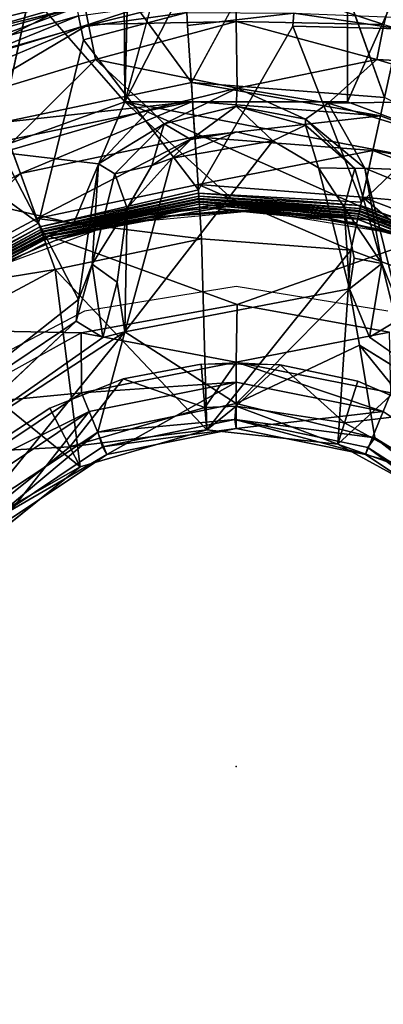
# Model space of a CAD drawing. Units: inches. Extents: x -36 to 36, y -18 to 18.
# Drawn here: x 17.2 to 17.7, y -0.4 to 1.2 of the extents above; entities that cross this region are included whole.
import ezdxf

# ---------------------------------------------------------------- set-up
doc = ezdxf.new("R2010")
doc.units = ezdxf.units.IN
doc.header["$MEASUREMENT"] = 0
for name, color, linetype in [('TABLE-BASE', 6, 'Continuous'), ('TABLE-COLUMN', 6, 'Continuous'), ('TABLE-ELEC', 1, 'Continuous'), ('TABLE-GROMMET', 6, 'Continuous'), ('TABLE-TOPVEN', 6, 'Continuous')]:
    doc.layers.add(name, color=color, linetype=linetype)

msp = doc.modelspace()

# ---------------------------------------------------------------- linework, layer by layer
at = {"layer": 'TABLE-BASE'}
for points in [[(17.325, 1.0455, 4.4843), (17.325, 1.0455, 4.4843), (17.3543, 2.2193, 4.1739), (17.3205, 1.7158, 4.309)], [(17.645, 2.2202, 4.1741), (17.645, 2.2202, 4.1741), (17.325, 1.0455, 4.4843), (17.675, 1.7307, 4.3053)], [(17.675, 1.0455, 4.4843), (17.675, 1.0455, 4.4843), (17.675, 1.7307, 4.3053), (17.325, 1.0455, 4.4843)], [(17.675, 1.7307, 4.3053), (17.675, 1.7307, 4.3053), (17.675, 1.0455, 4.4843), (17.7965, 1.3184, 4.4089)], [(17.3205, 1.7158, 4.309), (17.3205, 1.7158, 4.309), (17.1488, 1.2475, 4.4221), (17.325, 1.0455, 4.4843)], [(17.2474, 1.201, 24.8366), (17.2474, 1.201, 24.8366), (17.0802, 1.1533, 24.8366), (17.0785, 1.5744, 27.1194)], [(17.6074, 1.4036, 27.2994), (17.6074, 1.4036, 27.2994), (17.4295, 1.0759, 25.4306), (17.7334, 1.0526, 25.4306)], [(17.2103, 1.3776, 27.2994), (17.2103, 1.3776, 27.2994), (17.1312, 1.0132, 25.4306), (17.4295, 1.0759, 25.4306)], [(17.675, 1.0455, 4.4843), (17.675, 1.0455, 4.4843), (18.0463, 0.9077, 4.4859), (17.7965, 1.3184, 4.4089)], [(17.0356, 1.2829, 1.927), (17.0356, 1.2829, 1.927), (17.2503, 1.2547, 1.9112), (16.8981, 1.1558, 1.9182)], [(17.2503, 1.2547, 1.9112), (17.2503, 1.2547, 1.9112), (17.0317, 1.1533, 1.8828), (16.8981, 1.1558, 1.9182)], [(17.325, 1.0455, 4.4843), (17.325, 1.0455, 4.4843), (17.1488, 1.2475, 4.4221), (16.9687, 0.9172, 4.486)], [(17.2594, 1.2098, 1.8634), (17.2594, 1.2098, 1.8634), (17.0317, 1.1533, 1.8828), (17.2503, 1.2547, 1.9112)], [(17.5, 1.2437, 1.8809), (17.5, 1.2437, 1.8809), (17.2678, 1.1671, 1.7392), (17.2594, 1.2098, 1.8634)], [(17.5, 1.2437, 1.8809), (17.5, 1.2437, 1.8809), (17.5, 1.1722, 1.7119), (17.2678, 1.1671, 1.7392)], [(17.5, 1.2437, 1.8809), (17.5, 1.2437, 1.8809), (17.7322, 1.1671, 1.7392), (17.5, 1.1722, 1.7119)], [(17.5, 1.2437, 1.8809), (17.5, 1.2437, 1.8809), (17.7463, 1.2219, 1.8844), (17.7322, 1.1671, 1.7392)], [(17.0317, 1.1533, 1.8828), (17.0317, 1.1533, 1.8828), (17.2594, 1.2098, 1.8634), (17.0446, 1.0994, 1.7392)], [(17.2594, 1.2098, 1.8634), (17.2594, 1.2098, 1.8634), (17.2678, 1.1671, 1.7392), (17.0446, 1.0994, 1.7392)], [(17.0802, 1.1533, 24.8366), (17.0802, 1.1533, 24.8366), (17.2474, 1.201, 24.8366), (17.2489, 1.1941, 24.817)], [(17.0827, 1.1466, 24.817), (17.0827, 1.1466, 24.817), (17.0802, 1.1533, 24.8366), (17.2489, 1.1941, 24.817)], [(17.0873, 1.134, 24.801), (17.0873, 1.134, 24.801), (17.0827, 1.1466, 24.817), (17.2489, 1.1941, 24.817)], [(17.2517, 1.181, 24.801), (17.2517, 1.181, 24.801), (17.0873, 1.134, 24.801), (17.2489, 1.1941, 24.817)], [(17.4211, 1.2042, 24.801), (17.4211, 1.2042, 24.801), (17.2554, 1.1633, 24.7906), (17.2517, 1.181, 24.801)], [(17.2554, 1.1633, 24.7906), (17.2554, 1.1633, 24.7906), (17.4211, 1.2042, 24.801), (17.4223, 1.1862, 24.7906)], [(17.0873, 1.134, 24.801), (17.0873, 1.134, 24.801), (17.2517, 1.181, 24.801), (17.0934, 1.1171, 24.7906)], [(17.2517, 1.181, 24.801), (17.2517, 1.181, 24.801), (17.2554, 1.1633, 24.7906), (17.0934, 1.1171, 24.7906)], [(17.2596, 1.1432, 24.787), (17.2596, 1.1432, 24.787), (17.2554, 1.1633, 24.7906), (17.4223, 1.1862, 24.7906)], [(17.5907, 1.1853, 24.7906), (17.5907, 1.1853, 24.7906), (17.4236, 1.1657, 24.787), (17.4223, 1.1862, 24.7906)], [(17.7573, 1.1606, 24.7906), (17.7573, 1.1606, 24.7906), (17.5891, 1.1648, 24.787), (17.5907, 1.1853, 24.7906)], [(17.7573, 1.1606, 24.7906), (17.7573, 1.1606, 24.7906), (17.5907, 1.1853, 24.7906), (17.7612, 1.1782, 24.801)], [(17.0659, 1.0479, 1.6716), (17.0659, 1.0479, 1.6716), (17.0446, 1.0994, 1.7392), (17.2678, 1.1671, 1.7392)], [(17.2787, 1.1124, 1.6716), (17.2787, 1.1124, 1.6716), (17.0659, 1.0479, 1.6716), (17.2678, 1.1671, 1.7392)], [(17.0934, 1.1171, 24.7906), (17.0934, 1.1171, 24.7906), (17.2554, 1.1633, 24.7906), (17.1004, 1.0978, 24.787)], [(17.2787, 1.1124, 1.6716), (17.2787, 1.1124, 1.6716), (17.2678, 1.1671, 1.7392), (17.5, 1.1722, 1.7119)], [(17.5013, 1.0673, 1.6314), (17.5013, 1.0673, 1.6314), (17.2787, 1.1124, 1.6716), (17.5, 1.1722, 1.7119)], [(17.5, 1.1722, 1.7119), (17.5, 1.1722, 1.7119), (17.7213, 1.1124, 1.6716), (17.5013, 1.0673, 1.6314)], [(17.7322, 1.1671, 1.7392), (17.7322, 1.1671, 1.7392), (17.7213, 1.1124, 1.6716), (17.5, 1.1722, 1.7119)], [(17.9554, 1.0994, 1.7392), (17.9554, 1.0994, 1.7392), (17.7213, 1.1124, 1.6716), (17.7322, 1.1671, 1.7392)], [(17.1311, 0.9661, 1.6172), (17.1311, 0.9661, 1.6172), (17.0659, 1.0479, 1.6716), (17.2787, 1.1124, 1.6716)], [(17.3643, 1.0333, 1.622), (17.3643, 1.0333, 1.622), (17.1311, 0.9661, 1.6172), (17.2787, 1.1124, 1.6716)], [(17.5013, 1.0673, 1.6314), (17.5013, 1.0673, 1.6314), (17.3643, 1.0333, 1.622), (17.2787, 1.1124, 1.6716)], [(17.7213, 1.1124, 1.6716), (17.7213, 1.1124, 1.6716), (17.6448, 1.0436, 1.624), (17.5013, 1.0673, 1.6314)], [(17.6448, 1.0436, 1.624), (17.6448, 1.0436, 1.624), (17.7213, 1.1124, 1.6716), (17.9341, 1.0479, 1.6716)], [(17.9554, 1.0994, 1.7392), (17.9554, 1.0994, 1.7392), (17.9341, 1.0479, 1.6716), (17.7213, 1.1124, 1.6716)], [(17.4314, 1.0463, 25.349), (17.4314, 1.0463, 25.349), (17.4295, 1.0759, 25.4306), (17.1312, 1.0132, 25.4306)], [(17.4295, 1.0759, 25.4306), (17.4295, 1.0759, 25.4306), (17.4314, 1.0463, 25.349), (17.7269, 1.0236, 25.349)], [(17.4295, 1.0759, 25.4306), (17.4295, 1.0759, 25.4306), (17.7269, 1.0236, 25.349), (17.7334, 1.0526, 25.4306)], [(17.5013, 1.0673, 1.6314), (17.5013, 1.0673, 1.6314), (17.3869, 1.0111, 1.637), (17.3643, 1.0333, 1.622)], [(17.5013, 1.0673, 1.6314), (17.5013, 1.0673, 1.6314), (17.5, 1.0386, 1.6512), (17.3869, 1.0111, 1.637)], [(17.5, 1.0386, 1.6512), (17.5, 1.0386, 1.6512), (17.5013, 1.0673, 1.6314), (17.6089, 1.0186, 1.6316)], [(17.6089, 1.0186, 1.6316), (17.6089, 1.0186, 1.6316), (17.5013, 1.0673, 1.6314), (17.6448, 1.0436, 1.624)], [(17.325, 1.0455, 4.4843), (17.325, 1.0455, 4.4843), (16.9687, 0.9172, 4.486), (17.2441, 0.8542, 4.4867)], [(17.1414, 0.9853, 25.349), (17.1414, 0.9853, 25.349), (17.4314, 1.0463, 25.349), (17.1312, 1.0132, 25.4306)], [(17.1605, 0.9328, 25.2825), (17.1605, 0.9328, 25.2825), (17.4314, 1.0463, 25.349), (17.1414, 0.9853, 25.349)], [(17.4314, 1.0463, 25.349), (17.4314, 1.0463, 25.349), (17.1605, 0.9328, 25.2825), (17.4351, 0.9906, 25.2825)], [(17.325, 1.0455, 4.4843), (17.325, 1.0455, 4.4843), (17.2441, 0.8542, 4.4867), (17.5, 0.8871, 4.487)], [(17.7566, 0.8539, 4.4868), (17.7566, 0.8539, 4.4868), (18.0463, 0.9077, 4.4859), (17.325, 1.0455, 4.4843)], [(17.675, 1.0455, 4.4843), (17.675, 1.0455, 4.4843), (17.325, 1.0455, 4.4843), (18.0463, 0.9077, 4.4859)], [(17.325, 1.0455, 4.4843), (17.325, 1.0455, 4.4843), (17.5, 0.8871, 4.487), (17.7566, 0.8539, 4.4868)], [(17.3869, 1.0111, 1.637), (17.3869, 1.0111, 1.637), (17.5, 1.0386, 1.6512), (17.4287, 0.9861, 2.3418)], [(17.4314, 1.0463, 25.349), (17.4314, 1.0463, 25.349), (17.4351, 0.9906, 25.2825), (17.7269, 1.0236, 25.349)], [(17.6088, 1.0091, 1.652), (17.6088, 1.0091, 1.652), (17.5574, 0.984, 2.3577), (17.5, 1.0386, 1.6512)], [(17.5, 1.0386, 1.6512), (17.5, 1.0386, 1.6512), (17.6089, 1.0186, 1.6316), (17.6088, 1.0091, 1.652)], [(17.6448, 1.0436, 1.624), (17.6448, 1.0436, 1.624), (17.7023, 0.9413, 1.6141), (17.6089, 1.0186, 1.6316)], [(17.9341, 1.0479, 1.6716), (17.9341, 1.0479, 1.6716), (18.0155, 0.9284, 1.6267), (17.6448, 1.0436, 1.624)], [(17.6448, 1.0436, 1.624), (17.6448, 1.0436, 1.624), (18.0155, 0.9284, 1.6267), (17.7023, 0.9413, 1.6141)], [(18.0043, 0.9192, 25.349), (18.0043, 0.9192, 25.349), (17.7334, 1.0526, 25.4306), (17.7269, 1.0236, 25.349)], [(17.2833, 0.9482, 1.612), (17.2833, 0.9482, 1.612), (17.1311, 0.9661, 1.6172), (17.3643, 1.0333, 1.622)], [(17.2833, 0.9482, 1.612), (17.2833, 0.9482, 1.612), (17.3643, 1.0333, 1.622), (17.3869, 1.0111, 1.637)], [(17.7269, 1.0236, 25.349), (17.7269, 1.0236, 25.349), (17.4351, 0.9906, 25.2825), (17.7149, 0.9692, 25.2825)], [(17.7269, 1.0236, 25.349), (17.7269, 1.0236, 25.349), (17.7149, 0.9692, 25.2825), (18.0043, 0.9192, 25.349)], [(17.3088, 0.9321, 1.6378), (17.3088, 0.9321, 1.6378), (17.2833, 0.9482, 1.612), (17.3869, 1.0111, 1.637)], [(17.3675, 0.9454, 2.3418), (17.3675, 0.9454, 2.3418), (17.3088, 0.9321, 1.6378), (17.3869, 1.0111, 1.637)], [(17.4287, 0.9861, 2.3418), (17.4287, 0.9861, 2.3418), (17.3675, 0.9454, 2.3418), (17.3869, 1.0111, 1.637)], [(17.6295, 0.942, 2.3531), (17.6295, 0.942, 2.3531), (17.5574, 0.984, 2.3577), (17.6088, 1.0091, 1.652)], [(17.6089, 1.0186, 1.6316), (17.6089, 1.0186, 1.6316), (17.6864, 0.9408, 1.6413), (17.6088, 1.0091, 1.652)], [(17.6088, 1.0091, 1.652), (17.6088, 1.0091, 1.652), (17.6864, 0.9408, 1.6413), (17.6295, 0.942, 2.3531)], [(17.6089, 1.0186, 1.6316), (17.6089, 1.0186, 1.6316), (17.7023, 0.9413, 1.6141), (17.6864, 0.9408, 1.6413)], [(17.5004, 0.9983, 2.3476), (17.5004, 0.9983, 2.3476), (17.5574, 0.984, 2.3577), (17.3991, 0.957, 2.3602)], [(17.4287, 0.9861, 2.3418), (17.4287, 0.9861, 2.3418), (17.5004, 0.9983, 2.3476), (17.3991, 0.957, 2.3602)], [(17.1414, 0.9853, 25.349), (17.1414, 0.9853, 25.349), (16.913, 0.8005, 25.2825), (17.1605, 0.9328, 25.2825)], [(17.1605, 0.9328, 25.2825), (17.1605, 0.9328, 25.2825), (17.1862, 0.8622, 25.2391), (17.4351, 0.9906, 25.2825)], [(17.44, 0.9155, 25.2391), (17.44, 0.9155, 25.2391), (17.4351, 0.9906, 25.2825), (17.1862, 0.8622, 25.2391)], [(17.5574, 0.984, 2.3577), (17.5574, 0.984, 2.3577), (17.3248, 0.684, 2.3621), (17.3991, 0.957, 2.3602)], [(17.3991, 0.957, 2.3602), (17.3991, 0.957, 2.3602), (17.3675, 0.9454, 2.3418), (17.4287, 0.9861, 2.3418)], [(17.4351, 0.9906, 25.2825), (17.4351, 0.9906, 25.2825), (17.44, 0.9155, 25.2391), (17.7149, 0.9692, 25.2825)], [(17.1311, 0.9661, 1.6172), (17.1311, 0.9661, 1.6172), (17.2519, 0.7346, 1.6143), (16.9807, 0.5207, 1.6163)], [(17.2833, 0.9482, 1.612), (17.2833, 0.9482, 1.612), (17.2519, 0.7346, 1.6143), (17.1311, 0.9661, 1.6172)], [(17.7149, 0.9692, 25.2825), (17.7149, 0.9692, 25.2825), (17.44, 0.9155, 25.2391), (17.6986, 0.8957, 25.2391)], [(17.9775, 0.8703, 25.2825), (17.9775, 0.8703, 25.2825), (17.7149, 0.9692, 25.2825), (17.6986, 0.8957, 25.2391)], [(18.0043, 0.9192, 25.349), (18.0043, 0.9192, 25.349), (17.7149, 0.9692, 25.2825), (17.9775, 0.8703, 25.2825)], [(17.2519, 0.7346, 1.6143), (17.2519, 0.7346, 1.6143), (17.2833, 0.9482, 1.612), (17.2733, 0.7902, 1.6337)], [(17.2733, 0.7902, 1.6337), (17.2733, 0.7902, 1.6337), (17.2833, 0.9482, 1.612), (17.3088, 0.9321, 1.6378)], [(17.3675, 0.9454, 2.3418), (17.3675, 0.9454, 2.3418), (17.3282, 0.8781, 2.351), (17.3088, 0.9321, 1.6378)], [(17.3282, 0.8781, 2.351), (17.3282, 0.8781, 2.351), (17.3991, 0.957, 2.3602), (17.3248, 0.684, 2.3621)], [(17.3675, 0.9454, 2.3418), (17.3675, 0.9454, 2.3418), (17.3991, 0.957, 2.3602), (17.3282, 0.8781, 2.351)], [(16.913, 0.8005, 25.2825), (16.913, 0.8005, 25.2825), (16.9575, 0.7399, 25.2391), (17.1605, 0.9328, 25.2825)], [(16.9575, 0.7399, 25.2391), (16.9575, 0.7399, 25.2391), (17.1862, 0.8622, 25.2391), (17.1605, 0.9328, 25.2825)], [(17.3088, 0.9321, 1.6378), (17.3088, 0.9321, 1.6378), (17.3282, 0.8781, 2.351), (17.2733, 0.7902, 1.6337)], [(17.67, 0.8798, 2.3527), (17.67, 0.8798, 2.3527), (17.6295, 0.942, 2.3531), (17.6864, 0.9408, 1.6413)], [(17.6781, 0.7515, 2.3589), (17.6781, 0.7515, 2.3589), (17.6295, 0.942, 2.3531), (17.67, 0.8798, 2.3527)], [(17.7288, 0.7911, 1.6254), (17.7288, 0.7911, 1.6254), (17.67, 0.8798, 2.3527), (17.6864, 0.9408, 1.6413)], [(17.6864, 0.9408, 1.6413), (17.6864, 0.9408, 1.6413), (17.7023, 0.9413, 1.6141), (17.7288, 0.7911, 1.6254)], [(17.7553, 0.7258, 1.6132), (17.7553, 0.7258, 1.6132), (17.7023, 0.9413, 1.6141), (18.0958, 0.7791, 1.6118)], [(17.7553, 0.7258, 1.6132), (17.7553, 0.7258, 1.6132), (17.7288, 0.7911, 1.6254), (17.7023, 0.9413, 1.6141)], [(18.0155, 0.9284, 1.6267), (18.0155, 0.9284, 1.6267), (18.0958, 0.7791, 1.6118), (17.7023, 0.9413, 1.6141)], [(16.9687, 0.9172, 4.486), (16.9687, 0.9172, 4.486), (17.0072, 0.7376, 4.487), (17.2441, 0.8542, 4.4867)], [(17.44, 0.9155, 25.2391), (17.44, 0.9155, 25.2391), (17.1862, 0.8622, 25.2391), (17.4456, 0.8302, 25.224)], [(17.4456, 0.8302, 25.224), (17.4456, 0.8302, 25.224), (17.6801, 0.8123, 25.224), (17.44, 0.9155, 25.2391)], [(17.44, 0.9155, 25.2391), (17.44, 0.9155, 25.2391), (17.6801, 0.8123, 25.224), (17.6986, 0.8957, 25.2391)], [(17.1909, 0.8492, 24.7881), (17.1909, 0.8492, 24.7881), (17.4405, 0.9074, 24.787), (17.4409, 0.9018, 24.7881)], [(17.4409, 0.9018, 24.7881), (17.4409, 0.9018, 24.7881), (17.1925, 0.8447, 24.7912), (17.1909, 0.8492, 24.7881)], [(17.4409, 0.9018, 24.7881), (17.4409, 0.9018, 24.7881), (17.4412, 0.897, 24.7912), (17.1925, 0.8447, 24.7912)], [(17.4412, 0.897, 24.7912), (17.4412, 0.897, 24.7912), (17.4409, 0.9018, 24.7881), (17.6956, 0.8823, 24.7881)], [(17.6968, 0.8878, 24.787), (17.6968, 0.8878, 24.787), (17.6956, 0.8823, 24.7881), (17.4409, 0.9018, 24.7881)], [(17.1925, 0.8447, 24.7912), (17.1925, 0.8447, 24.7912), (17.4412, 0.897, 24.7912), (17.1937, 0.8416, 24.7959)], [(17.4412, 0.897, 24.7912), (17.4412, 0.897, 24.7912), (17.4414, 0.8937, 24.7959), (17.1937, 0.8416, 24.7959)], [(17.4414, 0.8937, 24.7959), (17.4414, 0.8937, 24.7959), (17.4415, 0.8924, 24.8015), (17.1937, 0.8416, 24.7959)], [(17.1937, 0.8416, 24.7959), (17.1937, 0.8416, 24.7959), (17.4415, 0.8924, 24.8015), (17.1941, 0.8404, 24.8015)], [(17.4415, 0.8924, 24.8015), (17.4415, 0.8924, 24.8015), (17.4417, 0.8891, 24.8975), (17.1941, 0.8404, 24.8015)], [(17.4417, 0.8891, 24.8975), (17.4417, 0.8891, 24.8975), (17.1953, 0.8373, 24.8975), (17.1941, 0.8404, 24.8015)], [(17.1953, 0.8373, 24.8975), (17.1953, 0.8373, 24.8975), (17.4417, 0.8891, 24.8975), (17.1956, 0.8362, 24.9027)], [(17.1956, 0.8362, 24.9027), (17.1956, 0.8362, 24.9027), (17.4417, 0.8891, 24.8975), (17.4418, 0.888, 24.9027)], [(17.1956, 0.8362, 24.9027), (17.1956, 0.8362, 24.9027), (17.4418, 0.888, 24.9027), (17.442, 0.8847, 24.9076)], [(17.1956, 0.8362, 24.9027), (17.1956, 0.8362, 24.9027), (17.442, 0.8847, 24.9076), (17.1968, 0.8332, 24.9076)], [(17.1968, 0.8332, 24.9076), (17.1968, 0.8332, 24.9076), (17.442, 0.8847, 24.9076), (17.4423, 0.8799, 24.9108)], [(17.2065, 0.8343, 4.3682), (17.2065, 0.8343, 4.3682), (17.5053, 0.8842, 4.3683), (17.2441, 0.8542, 4.4867)], [(17.5053, 0.8842, 4.3683), (17.5053, 0.8842, 4.3683), (17.5, 0.8871, 4.487), (17.2441, 0.8542, 4.4867)], [(17.6956, 0.8823, 24.7881), (17.6956, 0.8823, 24.7881), (17.6946, 0.8776, 24.7912), (17.4412, 0.897, 24.7912)], [(17.6946, 0.8776, 24.7912), (17.6946, 0.8776, 24.7912), (17.4414, 0.8937, 24.7959), (17.4412, 0.897, 24.7912)], [(17.6939, 0.8744, 24.7959), (17.6939, 0.8744, 24.7959), (17.4414, 0.8937, 24.7959), (17.6946, 0.8776, 24.7912)], [(17.6936, 0.8732, 24.8015), (17.6936, 0.8732, 24.8015), (17.4414, 0.8937, 24.7959), (17.6939, 0.8744, 24.7959)], [(17.4414, 0.8937, 24.7959), (17.4414, 0.8937, 24.7959), (17.6936, 0.8732, 24.8015), (17.4415, 0.8924, 24.8015)], [(17.4415, 0.8924, 24.8015), (17.4415, 0.8924, 24.8015), (17.6936, 0.8732, 24.8015), (17.6928, 0.8699, 24.8975)], [(17.6928, 0.8699, 24.8975), (17.6928, 0.8699, 24.8975), (17.4417, 0.8891, 24.8975), (17.4415, 0.8924, 24.8015)], [(17.4417, 0.8891, 24.8975), (17.4417, 0.8891, 24.8975), (17.6928, 0.8699, 24.8975), (17.4418, 0.888, 24.9027)], [(17.6919, 0.8656, 24.9076), (17.6919, 0.8656, 24.9076), (17.4418, 0.888, 24.9027), (17.6926, 0.8688, 24.9027)], [(17.442, 0.8847, 24.9076), (17.442, 0.8847, 24.9076), (17.4418, 0.888, 24.9027), (17.6919, 0.8656, 24.9076)], [(17.6926, 0.8688, 24.9027), (17.6926, 0.8688, 24.9027), (17.4418, 0.888, 24.9027), (17.6928, 0.8699, 24.8975)], [(17.6908, 0.8609, 24.9108), (17.6908, 0.8609, 24.9108), (17.4423, 0.8799, 24.9108), (17.442, 0.8847, 24.9076)], [(17.442, 0.8847, 24.9076), (17.442, 0.8847, 24.9076), (17.6919, 0.8656, 24.9076), (17.6908, 0.8609, 24.9108)], [(17.5, 0.8871, 4.487), (17.5, 0.8871, 4.487), (17.5053, 0.8842, 4.3683), (17.7566, 0.8539, 4.4868)], [(17.7566, 0.8539, 4.4868), (17.7566, 0.8539, 4.4868), (17.5053, 0.8842, 4.3683), (17.7988, 0.8322, 4.3682)], [(17.6986, 0.8957, 25.2391), (17.6986, 0.8957, 25.2391), (17.6801, 0.8123, 25.224), (17.9002, 0.7294, 25.224)], [(17.9775, 0.8703, 25.2825), (17.9775, 0.8703, 25.2825), (17.6986, 0.8957, 25.2391), (17.9413, 0.8044, 25.2391)], [(17.9413, 0.8044, 25.2391), (17.9413, 0.8044, 25.2391), (17.6986, 0.8957, 25.2391), (17.9002, 0.7294, 25.224)], [(17.1984, 0.8286, 24.9108), (17.1984, 0.8286, 24.9108), (17.1968, 0.8332, 24.9076), (17.4423, 0.8799, 24.9108)], [(17.4423, 0.8799, 24.9108), (17.4423, 0.8799, 24.9108), (17.4427, 0.8741, 24.912), (17.1984, 0.8286, 24.9108)], [(17.3282, 0.8781, 2.351), (17.3282, 0.8781, 2.351), (17.3128, 0.762, 2.3478), (17.2733, 0.7902, 1.6337)], [(17.3128, 0.762, 2.3478), (17.3128, 0.762, 2.3478), (17.3282, 0.8781, 2.351), (17.3248, 0.684, 2.3621)], [(17.4423, 0.8799, 24.9108), (17.4423, 0.8799, 24.9108), (17.6908, 0.8609, 24.9108), (17.6896, 0.8552, 24.912)], [(17.67, 0.8798, 2.3527), (17.67, 0.8798, 2.3527), (17.7288, 0.7911, 1.6254), (17.6855, 0.7996, 2.3502)], [(17.6781, 0.7515, 2.3589), (17.6781, 0.7515, 2.3589), (17.67, 0.8798, 2.3527), (17.6855, 0.7996, 2.3502)], [(17.9265, 0.7773, 24.9076), (17.9265, 0.7773, 24.9076), (17.6919, 0.8656, 24.9076), (17.6926, 0.8688, 24.9027)], [(17.6928, 0.8699, 24.8975), (17.6928, 0.8699, 24.8975), (17.9286, 0.7812, 24.8975), (17.6926, 0.8688, 24.9027)], [(17.9265, 0.7773, 24.9076), (17.9265, 0.7773, 24.9076), (17.6926, 0.8688, 24.9027), (17.928, 0.7802, 24.9027)], [(17.928, 0.7802, 24.9027), (17.928, 0.7802, 24.9027), (17.6926, 0.8688, 24.9027), (17.9286, 0.7812, 24.8975)], [(17.9286, 0.7812, 24.8975), (17.9286, 0.7812, 24.8975), (17.6928, 0.8699, 24.8975), (17.6936, 0.8732, 24.8015)], [(17.9302, 0.7841, 24.8015), (17.9302, 0.7841, 24.8015), (17.6936, 0.8732, 24.8015), (17.6939, 0.8744, 24.7959)], [(17.9302, 0.7841, 24.8015), (17.9302, 0.7841, 24.8015), (17.9286, 0.7812, 24.8975), (17.6936, 0.8732, 24.8015)], [(17.6939, 0.8744, 24.7959), (17.6939, 0.8744, 24.7959), (17.6946, 0.8776, 24.7912), (17.9324, 0.7881, 24.7912)], [(17.9308, 0.7852, 24.7959), (17.9308, 0.7852, 24.7959), (17.6939, 0.8744, 24.7959), (17.9324, 0.7881, 24.7912)], [(17.9302, 0.7841, 24.8015), (17.9302, 0.7841, 24.8015), (17.6939, 0.8744, 24.7959), (17.9308, 0.7852, 24.7959)], [(17.6956, 0.8823, 24.7881), (17.6956, 0.8823, 24.7881), (17.9347, 0.7923, 24.7881), (17.6946, 0.8776, 24.7912)], [(17.6946, 0.8776, 24.7912), (17.6946, 0.8776, 24.7912), (17.9347, 0.7923, 24.7881), (17.9324, 0.7881, 24.7912)], [(17.6956, 0.8823, 24.7881), (17.6956, 0.8823, 24.7881), (17.9374, 0.7973, 24.787), (17.9347, 0.7923, 24.7881)], [(17.1862, 0.8622, 25.2391), (17.1862, 0.8622, 25.2391), (16.9575, 0.7399, 25.2391), (17.2154, 0.7818, 25.224)], [(17.189, 0.8545, 24.787), (17.189, 0.8545, 24.787), (17.1909, 0.8492, 24.7881), (16.9656, 0.7288, 24.7881)], [(17.0072, 0.7376, 4.487), (17.0072, 0.7376, 4.487), (17.2065, 0.8343, 4.3682), (17.2441, 0.8542, 4.4867)], [(17.2154, 0.7818, 25.224), (17.2154, 0.7818, 25.224), (17.4456, 0.8302, 25.224), (17.1862, 0.8622, 25.2391)], [(17.6919, 0.8656, 24.9076), (17.6919, 0.8656, 24.9076), (17.9241, 0.7731, 24.9108), (17.6908, 0.8609, 24.9108)], [(17.9241, 0.7731, 24.9108), (17.9241, 0.7731, 24.9108), (17.9214, 0.768, 24.912), (17.6908, 0.8609, 24.9108)], [(17.9265, 0.7773, 24.9076), (17.9265, 0.7773, 24.9076), (17.9241, 0.7731, 24.9108), (17.6919, 0.8656, 24.9076)], [(16.9685, 0.7249, 24.7912), (16.9685, 0.7249, 24.7912), (16.9656, 0.7288, 24.7881), (17.1909, 0.8492, 24.7881)], [(17.1909, 0.8492, 24.7881), (17.1909, 0.8492, 24.7881), (17.1925, 0.8447, 24.7912), (16.9685, 0.7249, 24.7912)], [(17.1925, 0.8447, 24.7912), (17.1925, 0.8447, 24.7912), (16.9704, 0.7223, 24.7959), (16.9685, 0.7249, 24.7912)], [(17.1925, 0.8447, 24.7912), (17.1925, 0.8447, 24.7912), (17.1937, 0.8416, 24.7959), (16.9704, 0.7223, 24.7959)], [(17.1941, 0.8404, 24.8015), (17.1941, 0.8404, 24.8015), (16.9704, 0.7223, 24.7959), (17.1937, 0.8416, 24.7959)], [(16.9704, 0.7223, 24.7959), (16.9704, 0.7223, 24.7959), (17.1941, 0.8404, 24.8015), (16.9712, 0.7213, 24.8015)], [(16.9712, 0.7213, 24.8015), (16.9712, 0.7213, 24.8015), (17.1941, 0.8404, 24.8015), (17.1953, 0.8373, 24.8975)], [(17.1953, 0.8373, 24.8975), (17.1953, 0.8373, 24.8975), (16.9731, 0.7185, 24.8975), (16.9712, 0.7213, 24.8015)], [(16.9731, 0.7185, 24.8975), (16.9731, 0.7185, 24.8975), (17.1953, 0.8373, 24.8975), (16.9738, 0.7176, 24.9027)], [(17.1956, 0.8362, 24.9027), (17.1956, 0.8362, 24.9027), (16.9738, 0.7176, 24.9027), (17.1953, 0.8373, 24.8975)], [(17.0072, 0.7376, 4.487), (17.0072, 0.7376, 4.487), (16.9443, 0.6877, 4.3681), (17.2065, 0.8343, 4.3682)], [(16.9738, 0.7176, 24.9027), (16.9738, 0.7176, 24.9027), (17.1956, 0.8362, 24.9027), (17.1968, 0.8332, 24.9076)], [(16.9757, 0.715, 24.9076), (16.9757, 0.715, 24.9076), (16.9738, 0.7176, 24.9027), (17.1968, 0.8332, 24.9076)], [(16.9757, 0.715, 24.9076), (16.9757, 0.715, 24.9076), (17.1968, 0.8332, 24.9076), (17.1984, 0.8286, 24.9108)], [(17.1984, 0.8286, 24.9108), (17.1984, 0.8286, 24.9108), (16.9786, 0.7111, 24.9108), (16.9757, 0.715, 24.9076)], [(16.9786, 0.7111, 24.9108), (16.9786, 0.7111, 24.9108), (17.1984, 0.8286, 24.9108), (17.2004, 0.8232, 24.912)], [(17.4456, 0.8302, 25.224), (17.4456, 0.8302, 25.224), (17.2154, 0.7818, 25.224), (17.4537, 0.5295, 25.224)], [(17.6801, 0.8123, 25.224), (17.6801, 0.8123, 25.224), (17.4456, 0.8302, 25.224), (17.4537, 0.5295, 25.224)], [(17.6598, 0.5069, 25.224), (17.6598, 0.5069, 25.224), (17.6801, 0.8123, 25.224), (17.4537, 0.5295, 25.224)], [(17.9002, 0.7294, 25.224), (17.9002, 0.7294, 25.224), (17.6801, 0.8123, 25.224), (17.6598, 0.5069, 25.224)], [(17.2483, 0.7005, 1.628), (17.2483, 0.7005, 1.628), (17.2733, 0.7902, 1.6337), (17.2901, 0.6748, 2.348)], [(17.2733, 0.7902, 1.6337), (17.2733, 0.7902, 1.6337), (17.2483, 0.7005, 1.628), (17.2519, 0.7346, 1.6143)], [(17.2901, 0.6748, 2.348), (17.2901, 0.6748, 2.348), (17.2733, 0.7902, 1.6337), (17.3128, 0.762, 2.3478)], [(17.7288, 0.7911, 1.6254), (17.7288, 0.7911, 1.6254), (17.6781, 0.7515, 2.3589), (17.6855, 0.7996, 2.3502)], [(17.7095, 0.6753, 2.3481), (17.7095, 0.6753, 2.3481), (17.6781, 0.7515, 2.3589), (17.7288, 0.7911, 1.6254)], [(17.7288, 0.7911, 1.6254), (17.7288, 0.7911, 1.6254), (17.7516, 0.7006, 1.628), (17.7095, 0.6753, 2.3481)], [(17.7288, 0.7911, 1.6254), (17.7288, 0.7911, 1.6254), (17.7553, 0.7258, 1.6132), (17.7516, 0.7006, 1.628)], [(17.008, 0.671, 25.224), (17.008, 0.671, 25.224), (17.2154, 0.7818, 25.224), (16.9575, 0.7399, 25.2391)], [(17.2154, 0.7818, 25.224), (17.2154, 0.7818, 25.224), (17.008, 0.671, 25.224), (17.2546, 0.4714, 25.224)], [(17.2154, 0.7818, 25.224), (17.2154, 0.7818, 25.224), (17.2546, 0.4714, 25.224), (17.4537, 0.5295, 25.224)], [(17.2901, 0.6748, 2.348), (17.2901, 0.6748, 2.348), (17.3128, 0.762, 2.3478), (17.3248, 0.684, 2.3621)], [(17.5, 0.5712, 2.3628), (17.5, 0.5712, 2.3628), (17.3248, 0.684, 2.3621), (17.6781, 0.7515, 2.3589)], [(17.6938, 0.6628, 2.3614), (17.6938, 0.6628, 2.3614), (17.5, 0.5712, 2.3628), (17.6781, 0.7515, 2.3589)], [(16.9807, 0.5207, 1.6163), (16.9807, 0.5207, 1.6163), (17.2519, 0.7346, 1.6143), (17.2483, 0.7005, 1.628)], [(17.8416, 0.4072, 25.224), (17.8416, 0.4072, 25.224), (17.9002, 0.7294, 25.224), (17.6598, 0.5069, 25.224)], [(17.5, 0.6361, 2.7947), (17.5, 0.6361, 2.7947), (17.5017, 0.7268, 4.3622), (17.2563, 0.6824, 4.3605)], [(17.5, 0.6361, 2.7947), (17.5, 0.6361, 2.7947), (17.7413, 0.6834, 4.3606), (17.5017, 0.7268, 4.3622)], [(17.2901, 0.6748, 2.348), (17.2901, 0.6748, 2.348), (17.0169, 0.4831, 2.353), (17.2483, 0.7005, 1.628)], [(17.7516, 0.7006, 1.628), (17.7516, 0.7006, 1.628), (17.9832, 0.483, 2.353), (17.7095, 0.6753, 2.3481)], [(17.0981, 0.4047, 2.363), (17.0981, 0.4047, 2.363), (17.0169, 0.4831, 2.353), (17.3248, 0.684, 2.3621)], [(17.2901, 0.6748, 2.348), (17.2901, 0.6748, 2.348), (17.3248, 0.684, 2.3621), (17.0169, 0.4831, 2.353)], [(17.2566, 0.5877, 2.7947), (17.2566, 0.5877, 2.7947), (17.2563, 0.6824, 4.3605), (17.0499, 0.5678, 4.3604)], [(17.3248, 0.684, 2.3621), (17.3248, 0.684, 2.3621), (17.2821, 0.5261, 2.3633), (17.0981, 0.4047, 2.363)], [(17.2566, 0.5877, 2.7947), (17.2566, 0.5877, 2.7947), (17.5, 0.6361, 2.7947), (17.2563, 0.6824, 4.3605)], [(17.2821, 0.5261, 2.3633), (17.2821, 0.5261, 2.3633), (17.3248, 0.684, 2.3621), (17.5, 0.5712, 2.3628)], [(17.7413, 0.6834, 4.3606), (17.7413, 0.6834, 4.3606), (17.5, 0.6361, 2.7947), (17.7434, 0.5877, 2.7947)], [(17.0928, 0.3416, 25.224), (17.0928, 0.3416, 25.224), (17.2546, 0.4714, 25.224), (17.008, 0.671, 25.224)], [(17.7178, 0.5168, 2.3664), (17.7178, 0.5168, 2.3664), (17.5, 0.5712, 2.3628), (17.6938, 0.6628, 2.3614)], [(17.9832, 0.483, 2.353), (17.9832, 0.483, 2.353), (17.9047, 0.4019, 2.363), (17.6938, 0.6628, 2.3614)], [(17.7178, 0.5168, 2.3664), (17.7178, 0.5168, 2.3664), (17.6938, 0.6628, 2.3614), (17.9047, 0.4019, 2.363)], [(17.5, 0.6045, 2.7164), (17.5, 0.6045, 2.7164), (17.5, 0.6361, 2.7947), (17.2566, 0.5877, 2.7947)], [(17.4446, 0.6329, 24.912), (17.4446, 0.6329, 24.912), (17.5, 0.6353, 24.912), (17.4506, 0.5648, 24.9714)], [(17.5, 0.567, 24.9714), (17.5, 0.567, 24.9714), (17.4506, 0.5648, 24.9714), (17.5, 0.6353, 24.912)], [(17.7313, 0.5585, 2.7164), (17.7313, 0.5585, 2.7164), (17.5, 0.6361, 2.7947), (17.5, 0.6045, 2.7164)], [(17.7313, 0.5585, 2.7164), (17.7313, 0.5585, 2.7164), (17.7434, 0.5877, 2.7947), (17.5, 0.6361, 2.7947)], [(17.5, 0.567, 24.9714), (17.5, 0.567, 24.9714), (17.5, 0.6353, 24.912), (17.5692, 0.6316, 24.912)], [(17.4446, 0.6329, 24.912), (17.4446, 0.6329, 24.912), (17.4506, 0.5648, 24.9714), (17.3222, 0.61, 24.912)], [(17.6705, 0.5408, 24.9714), (17.6705, 0.5408, 24.9714), (17.5, 0.567, 24.9714), (17.5692, 0.6316, 24.912)], [(17.5692, 0.6316, 24.912), (17.5692, 0.6316, 24.912), (17.6911, 0.6059, 24.912), (17.6705, 0.5408, 24.9714)], [(17.2066, 0.5636, 24.912), (17.2066, 0.5636, 24.912), (17.3222, 0.61, 24.912), (17.2382, 0.5029, 24.9714)], [(17.2382, 0.5029, 24.9714), (17.2382, 0.5029, 24.9714), (17.3222, 0.61, 24.912), (17.4506, 0.5648, 24.9714)], [(17.2566, 0.5877, 2.7947), (17.2566, 0.5877, 2.7947), (17.2686, 0.5585, 2.7164), (17.5, 0.6045, 2.7164)], [(17.5, 0.6045, 2.7164), (17.5, 0.6045, 2.7164), (17.2686, 0.5585, 2.7164), (17.2966, 0.491, 2.674)], [(17.5, 0.6045, 2.7164), (17.5, 0.6045, 2.7164), (17.2966, 0.491, 2.674), (17.5, 0.5315, 2.674)], [(17.5, 0.5315, 2.674), (17.5, 0.5315, 2.674), (17.7313, 0.5585, 2.7164), (17.5, 0.6045, 2.7164)], [(17.8056, 0.557, 24.912), (17.8056, 0.557, 24.912), (17.6705, 0.5408, 24.9714), (17.6911, 0.6059, 24.912)], [(17.0502, 0.4498, 2.7947), (17.0502, 0.4498, 2.7947), (17.2566, 0.5877, 2.7947), (17.0499, 0.5678, 4.3604)], [(17.0502, 0.4498, 2.7947), (17.0502, 0.4498, 2.7947), (17.2686, 0.5585, 2.7164), (17.2566, 0.5877, 2.7947)], [(17.7313, 0.5585, 2.7164), (17.7313, 0.5585, 2.7164), (17.9275, 0.4275, 2.7164), (17.7434, 0.5877, 2.7947)], [(17.2686, 0.5585, 2.7164), (17.2686, 0.5585, 2.7164), (17.0502, 0.4498, 2.7947), (17.0725, 0.4275, 2.7164)], [(17.0725, 0.4275, 2.7164), (17.0725, 0.4275, 2.7164), (17.1242, 0.3758, 2.674), (17.2686, 0.5585, 2.7164)], [(17.1023, 0.4955, 24.912), (17.1023, 0.4955, 24.912), (17.2066, 0.5636, 24.912), (17.2382, 0.5029, 24.9714)], [(17.1242, 0.3758, 2.674), (17.1242, 0.3758, 2.674), (17.2966, 0.491, 2.674), (17.2686, 0.5585, 2.7164)], [(17.4506, 0.5648, 24.9714), (17.4506, 0.5648, 24.9714), (17.4537, 0.5295, 25.224), (17.2382, 0.5029, 24.9714)], [(17.5, 0.5712, 2.3628), (17.5, 0.5712, 2.3628), (17.498, 0.5457, 2.3802), (17.2821, 0.5261, 2.3633)], [(17.4537, 0.5295, 25.224), (17.4537, 0.5295, 25.224), (17.4506, 0.5648, 24.9714), (17.5, 0.567, 24.9714)], [(17.5, 0.567, 24.9714), (17.5, 0.567, 24.9714), (17.6598, 0.5069, 25.224), (17.4537, 0.5295, 25.224)], [(17.5, 0.5712, 2.3628), (17.5, 0.5712, 2.3628), (17.7178, 0.5168, 2.3664), (17.498, 0.5457, 2.3802)], [(17.6598, 0.5069, 25.224), (17.6598, 0.5069, 25.224), (17.5, 0.567, 24.9714), (17.6705, 0.5408, 24.9714)], [(17.5, 0.5315, 2.674), (17.5, 0.5315, 2.674), (17.7034, 0.491, 2.674), (17.7313, 0.5585, 2.7164)], [(17.7313, 0.5585, 2.7164), (17.7313, 0.5585, 2.7164), (17.7034, 0.491, 2.674), (17.9275, 0.4275, 2.7164)], [(17.2821, 0.5261, 2.3633), (17.2821, 0.5261, 2.3633), (17.498, 0.5457, 2.3802), (17.2898, 0.5029, 2.3823)], [(17.5, 0.5315, 2.674), (17.5, 0.5315, 2.674), (17.2898, 0.5029, 2.3823), (17.498, 0.5457, 2.3802)], [(17.498, 0.5457, 2.3802), (17.498, 0.5457, 2.3802), (17.7069, 0.5017, 2.3894), (17.7034, 0.491, 2.674)], [(17.7034, 0.491, 2.674), (17.7034, 0.491, 2.674), (17.5, 0.5315, 2.674), (17.498, 0.5457, 2.3802)], [(17.7178, 0.5168, 2.3664), (17.7178, 0.5168, 2.3664), (17.7069, 0.5017, 2.3894), (17.498, 0.5457, 2.3802)], [(17.8056, 0.557, 24.912), (17.8056, 0.557, 24.912), (17.8645, 0.4343, 24.9714), (17.6705, 0.5408, 24.9714)], [(17.2382, 0.5029, 24.9714), (17.2382, 0.5029, 24.9714), (17.4537, 0.5295, 25.224), (17.2546, 0.4714, 25.224)], [(17.5, 0.5315, 2.674), (17.5, 0.5315, 2.674), (17.2966, 0.491, 2.674), (17.2898, 0.5029, 2.3823)], [(17.6705, 0.5408, 24.9714), (17.6705, 0.5408, 24.9714), (17.8645, 0.4343, 24.9714), (17.6598, 0.5069, 25.224)], [(17.2821, 0.5261, 2.3633), (17.2821, 0.5261, 2.3633), (17.1121, 0.3836, 2.381), (17.0981, 0.4047, 2.363)], [(17.1121, 0.3836, 2.381), (17.1121, 0.3836, 2.381), (17.2821, 0.5261, 2.3633), (17.2898, 0.5029, 2.3823)], [(17.8836, 0.3879, 2.381), (17.8836, 0.3879, 2.381), (17.7069, 0.5017, 2.3894), (17.7178, 0.5168, 2.3664)], [(17.9047, 0.4019, 2.363), (17.9047, 0.4019, 2.363), (17.8836, 0.3879, 2.381), (17.7178, 0.5168, 2.3664)], [(17.2382, 0.5029, 24.9714), (17.2382, 0.5029, 24.9714), (17.2546, 0.4714, 25.224), (17.0657, 0.3645, 24.9714)], [(17.2382, 0.5029, 24.9714), (17.2382, 0.5029, 24.9714), (17.0657, 0.3645, 24.9714), (17.1023, 0.4955, 24.912)], [(17.2966, 0.491, 2.674), (17.2966, 0.491, 2.674), (17.1121, 0.3836, 2.381), (17.2898, 0.5029, 2.3823)], [(17.8645, 0.4343, 24.9714), (17.8645, 0.4343, 24.9714), (17.8416, 0.4072, 25.224), (17.6598, 0.5069, 25.224)], [(17.8758, 0.3758, 2.674), (17.8758, 0.3758, 2.674), (17.7034, 0.491, 2.674), (17.7069, 0.5017, 2.3894)], [(17.7069, 0.5017, 2.3894), (17.7069, 0.5017, 2.3894), (17.8836, 0.3879, 2.381), (17.8758, 0.3758, 2.674)], [(17.1121, 0.3836, 2.381), (17.1121, 0.3836, 2.381), (17.2966, 0.491, 2.674), (17.1242, 0.3758, 2.674)], [(17.8758, 0.3758, 2.674), (17.8758, 0.3758, 2.674), (17.9275, 0.4275, 2.7164), (17.7034, 0.491, 2.674)]]:
    msp.add_3dface(points, dxfattribs=at)
for points, invisible_edges in [([(17.3543, 2.2193, 4.1739), (17.3543, 2.2193, 4.1739), (17.325, 1.0455, 4.4843), (17.645, 2.2202, 4.1741)], 9), ([(17.2103, 1.3776, 27.2994), (17.2103, 1.3776, 27.2994), (17.4295, 1.0759, 25.4306), (17.4079, 1.4047, 27.2994)], 4), ([(17.6074, 1.4036, 27.2994), (17.6074, 1.4036, 27.2994), (17.4079, 1.4047, 27.2994), (17.4295, 1.0759, 25.4306)], 4), ([(17.8047, 1.3743, 27.2994), (17.8047, 1.3743, 27.2994), (17.6074, 1.4036, 27.2994), (17.7334, 1.0526, 25.4306)], 9), ([(17.2103, 1.3776, 27.2994), (17.2103, 1.3776, 27.2994), (17.0185, 1.3228, 27.2994), (17.1312, 1.0132, 25.4306)], 4), ([(17.2596, 1.1432, 24.787), (17.2596, 1.1432, 24.787), (17.4223, 1.1862, 24.7906), (17.4236, 1.1657, 24.787)], 9), ([(17.4236, 1.1657, 24.787), (17.4236, 1.1657, 24.787), (17.5907, 1.1853, 24.7906), (17.5891, 1.1648, 24.787)], 9), ([(17.1004, 1.0978, 24.787), (17.1004, 1.0978, 24.787), (17.2554, 1.1633, 24.7906), (17.2596, 1.1432, 24.787)], 9), ([(17.4405, 0.9074, 24.787), (17.4405, 0.9074, 24.787), (17.2596, 1.1432, 24.787), (17.4236, 1.1657, 24.787)], 4), ([(17.4405, 0.9074, 24.787), (17.4405, 0.9074, 24.787), (17.4236, 1.1657, 24.787), (17.5891, 1.1648, 24.787)], 4), ([(17.5891, 1.1648, 24.787), (17.5891, 1.1648, 24.787), (17.6968, 0.8878, 24.787), (17.4405, 0.9074, 24.787)], 4), ([(17.7573, 1.1606, 24.7906), (17.7573, 1.1606, 24.7906), (17.7528, 1.1405, 24.787), (17.5891, 1.1648, 24.787)], 4), ([(17.7528, 1.1405, 24.787), (17.7528, 1.1405, 24.787), (17.6968, 0.8878, 24.787), (17.5891, 1.1648, 24.787)], 9), ([(17.1004, 1.0978, 24.787), (17.1004, 1.0978, 24.787), (17.2596, 1.1432, 24.787), (17.189, 0.8545, 24.787)], 2), ([(17.4405, 0.9074, 24.787), (17.4405, 0.9074, 24.787), (17.189, 0.8545, 24.787), (17.2596, 1.1432, 24.787)], 2), ([(17.6968, 0.8878, 24.787), (17.6968, 0.8878, 24.787), (17.7528, 1.1405, 24.787), (17.9115, 1.0933, 24.787)], 4), ([(17.189, 0.8545, 24.787), (17.189, 0.8545, 24.787), (16.9493, 1.0303, 24.787), (17.1004, 1.0978, 24.787)], 4), ([(17.9374, 0.7973, 24.787), (17.9374, 0.7973, 24.787), (17.6968, 0.8878, 24.787), (17.9115, 1.0933, 24.787)], 2), ([(17.5004, 0.9983, 2.3476), (17.5004, 0.9983, 2.3476), (17.4287, 0.9861, 2.3418), (17.5, 1.0386, 1.6512)], 9), ([(17.5574, 0.984, 2.3577), (17.5574, 0.984, 2.3577), (17.5004, 0.9983, 2.3476), (17.5, 1.0386, 1.6512)], 4), ([(16.9623, 0.7333, 24.787), (16.9623, 0.7333, 24.787), (16.9493, 1.0303, 24.787), (17.189, 0.8545, 24.787)], 9), ([(17.5574, 0.984, 2.3577), (17.5574, 0.984, 2.3577), (17.6781, 0.7515, 2.3589), (17.3248, 0.684, 2.3621)], 2), ([(17.6295, 0.942, 2.3531), (17.6295, 0.942, 2.3531), (17.6781, 0.7515, 2.3589), (17.5574, 0.984, 2.3577)], 4), ([(17.189, 0.8545, 24.787), (17.189, 0.8545, 24.787), (17.4405, 0.9074, 24.787), (17.1909, 0.8492, 24.7881)], 2), ([(17.6968, 0.8878, 24.787), (17.6968, 0.8878, 24.787), (17.4409, 0.9018, 24.7881), (17.4405, 0.9074, 24.787)], 9), ([(17.5053, 0.8842, 4.3683), (17.5053, 0.8842, 4.3683), (17.2065, 0.8343, 4.3682), (17.5017, 0.7268, 4.3622)], 9), ([(17.5017, 0.7268, 4.3622), (17.5017, 0.7268, 4.3622), (17.7988, 0.8322, 4.3682), (17.5053, 0.8842, 4.3683)], 9), ([(17.6956, 0.8823, 24.7881), (17.6956, 0.8823, 24.7881), (17.6968, 0.8878, 24.787), (17.9374, 0.7973, 24.787)], 4), ([(17.1984, 0.8286, 24.9108), (17.1984, 0.8286, 24.9108), (17.4427, 0.8741, 24.912), (17.2004, 0.8232, 24.912)], 4), ([(17.4427, 0.8741, 24.912), (17.4427, 0.8741, 24.912), (17.3222, 0.61, 24.912), (17.2004, 0.8232, 24.912)], 15), ([(17.3222, 0.61, 24.912), (17.3222, 0.61, 24.912), (17.4427, 0.8741, 24.912), (17.4446, 0.6329, 24.912)], 6), ([(17.4427, 0.8741, 24.912), (17.4427, 0.8741, 24.912), (17.4423, 0.8799, 24.9108), (17.6896, 0.8552, 24.912)], 9), ([(17.6896, 0.8552, 24.912), (17.6896, 0.8552, 24.912), (17.5692, 0.6316, 24.912), (17.4427, 0.8741, 24.912)], 15), ([(17.4427, 0.8741, 24.912), (17.4427, 0.8741, 24.912), (17.5692, 0.6316, 24.912), (17.4446, 0.6329, 24.912)], 11), ([(16.9656, 0.7288, 24.7881), (16.9656, 0.7288, 24.7881), (16.9623, 0.7333, 24.787), (17.189, 0.8545, 24.787)], 4), ([(17.6896, 0.8552, 24.912), (17.6896, 0.8552, 24.912), (17.6911, 0.6059, 24.912), (17.5692, 0.6316, 24.912)], 11), ([(17.9214, 0.768, 24.912), (17.9214, 0.768, 24.912), (17.6896, 0.8552, 24.912), (17.6908, 0.8609, 24.9108)], 2), ([(17.6911, 0.6059, 24.912), (17.6911, 0.6059, 24.912), (17.6896, 0.8552, 24.912), (17.9214, 0.768, 24.912)], 15), ([(16.9443, 0.6877, 4.3681), (16.9443, 0.6877, 4.3681), (17.2563, 0.6824, 4.3605), (17.2065, 0.8343, 4.3682)], 4), ([(16.9786, 0.7111, 24.9108), (16.9786, 0.7111, 24.9108), (17.2004, 0.8232, 24.912), (16.982, 0.7065, 24.912)], 4), ([(17.2066, 0.5636, 24.912), (17.2066, 0.5636, 24.912), (16.982, 0.7065, 24.912), (17.2004, 0.8232, 24.912)], 15), ([(17.3222, 0.61, 24.912), (17.3222, 0.61, 24.912), (17.2066, 0.5636, 24.912), (17.2004, 0.8232, 24.912)], 13), ([(17.5017, 0.7268, 4.3622), (17.5017, 0.7268, 4.3622), (17.2065, 0.8343, 4.3682), (17.2563, 0.6824, 4.3605)], 4), ([(17.7413, 0.6834, 4.3606), (17.7413, 0.6834, 4.3606), (17.7988, 0.8322, 4.3682), (17.5017, 0.7268, 4.3622)], 2), ([(17.9214, 0.768, 24.912), (17.9214, 0.768, 24.912), (17.8056, 0.557, 24.912), (17.6911, 0.6059, 24.912)], 11), ([(17.6938, 0.6628, 2.3614), (17.6938, 0.6628, 2.3614), (17.6781, 0.7515, 2.3589), (17.7095, 0.6753, 2.3481)], 9), ([(17.2483, 0.7005, 1.628), (17.2483, 0.7005, 1.628), (17.0169, 0.4831, 2.353), (16.9807, 0.5207, 1.6163)], 4), ([(17.1023, 0.4955, 24.912), (17.1023, 0.4955, 24.912), (16.982, 0.7065, 24.912), (17.2066, 0.5636, 24.912)], 6), ([(17.2563, 0.6824, 4.3605), (17.2563, 0.6824, 4.3605), (16.9443, 0.6877, 4.3681), (17.0499, 0.5678, 4.3604)], 4), ([(17.9832, 0.483, 2.353), (17.9832, 0.483, 2.353), (17.6938, 0.6628, 2.3614), (17.7095, 0.6753, 2.3481)], 4), ([(17.2546, 0.4714, 25.224), (17.2546, 0.4714, 25.224), (17.0928, 0.3416, 25.224), (17.0657, 0.3645, 24.9714)], 4)]:
    msp.add_3dface(points, dxfattribs=dict(at, invisible_edges=invisible_edges))
at = {"layer": 'TABLE-COLUMN'}
for points in [[(17.3071, 0.8535, 24.912), (17.3071, 0.8535, 24.912), (17.5296, 0.8745, 24.912), (17.3557, 0.863, 4.367)], [(17.5, 0.875, 4.367), (17.5, 0.875, 4.367), (17.3557, 0.863, 4.367), (17.5296, 0.8745, 24.912)], [(17.5296, 0.8745, 24.912), (17.5296, 0.8745, 24.912), (17.6443, 0.863, 4.367), (17.5, 0.875, 4.367)], [(17.5296, 0.8745, 24.912), (17.5296, 0.8745, 24.912), (17.7502, 0.8385, 24.912), (17.6443, 0.863, 4.367)], [(17.0971, 0.7767, 24.912), (17.0971, 0.7767, 24.912), (17.3071, 0.8535, 24.912), (17.2153, 0.8274, 4.367)], [(17.3071, 0.8535, 24.912), (17.3071, 0.8535, 24.912), (17.3557, 0.863, 4.367), (17.2153, 0.8274, 4.367)], [(17.7847, 0.8274, 4.367), (17.7847, 0.8274, 4.367), (17.6443, 0.863, 4.367), (17.7502, 0.8385, 24.912)], [(17.2153, 0.8274, 4.367), (17.2153, 0.8274, 4.367), (17.0827, 0.7691, 4.367), (17.0971, 0.7767, 24.912)]]:
    msp.add_3dface(points, dxfattribs=at)
for points, invisible_edges in [([(17.5, 0.875, 4.367), (17.5, 0.875, 4.367), (17.5, 0.755, 4.367), (17.3557, 0.863, 4.367)], 6), ([(17.5, 0.875, 4.367), (17.5, 0.875, 4.367), (17.6443, 0.863, 4.367), (17.5, 0.755, 4.367)], 13), ([(17.3557, 0.863, 4.367), (17.3557, 0.863, 4.367), (17.5, 0.755, 4.367), (17.2153, 0.8274, 4.367)], 6), ([(17.7847, 0.8274, 4.367), (17.7847, 0.8274, 4.367), (17.5, 0.755, 4.367), (17.6443, 0.863, 4.367)], 6), ([(17.2153, 0.8274, 4.367), (17.2153, 0.8274, 4.367), (17.2615, 0.7163, 4.367), (17.0827, 0.7691, 4.367)], 6), ([(17.2153, 0.8274, 4.367), (17.2153, 0.8274, 4.367), (17.5, 0.755, 4.367), (17.2615, 0.7163, 4.367)], 11), ([(17.7385, 0.7163, 4.367), (17.7385, 0.7163, 4.367), (17.5, 0.755, 4.367), (17.7847, 0.8274, 4.367)], 13), ([(17.2615, 0.7163, 4.367), (17.2615, 0.7163, 4.367), (16.9615, 0.6897, 4.367), (17.0827, 0.7691, 4.367)], 11), ([(17.0474, 0.6043, 4.367), (17.0474, 0.6043, 4.367), (16.9615, 0.6897, 4.367), (17.2615, 0.7163, 4.367)], 6)]:
    msp.add_3dface(points, dxfattribs=dict(at, invisible_edges=invisible_edges))
at = {"layer": 'TABLE-ELEC'}
msp.add_point((17.5, 0, 28.851), dxfattribs=at)
at = {"layer": 'TABLE-GROMMET'}
for points, invisible_edges in [([(16.9058, 1.2339, 28.851), (16.9058, -1.2339, 28.851), (17.5, -1.3696, 28.851), (17.5, 1.3696, 28.851)], 5), ([(17.5, -1.3696, 28.851), (18.0942, -1.2339, 28.851), (18.0942, 1.2339, 28.851), (17.5, 1.3696, 28.851)], 10)]:
    msp.add_3dface(points, dxfattribs=dict(at, invisible_edges=invisible_edges))
at = {"layer": 'TABLE-TOPVEN'}
for points, invisible_edges in [([(-34.563, 18, 27.686), (34.563, 18, 27.686), (34.563, -18, 27.686), (-34.563, -18, 27.686)], 10), ([(-34.563, 18, 28.851), (-34.563, -18, 28.851), (34.563, -18, 28.851), (34.563, 18, 28.851)], 5)]:
    msp.add_3dface(points, dxfattribs=dict(at, invisible_edges=invisible_edges))

doc.saveas('drawing.dxf')
